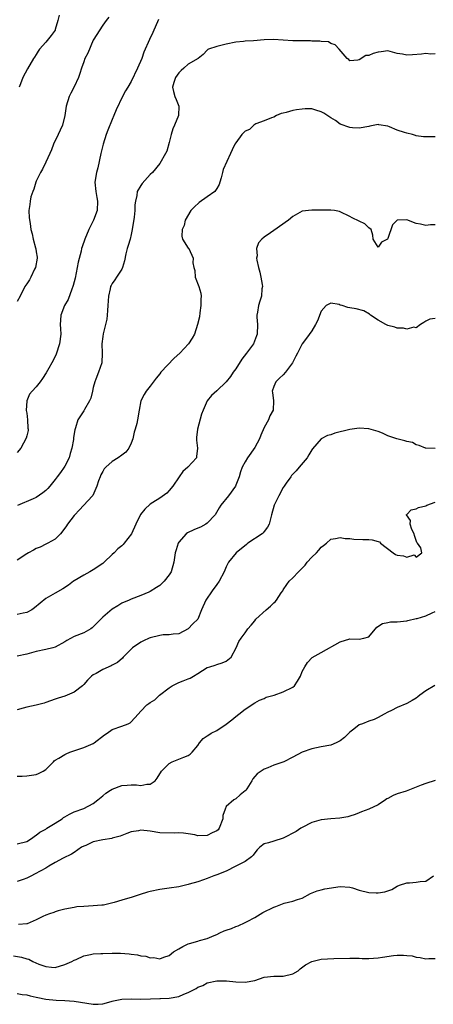
# Model space of a CAD drawing. Units: inches. Extents: x 2595000 to 2598000, y 1527000 to 1530000.
# Drawn here: x 2595678 to 2595765, y 1529122 to 1529329 of the extents above; entities that cross this region are included whole.
import ezdxf

# ---------------------------------------------------------------- set-up
doc = ezdxf.new("R2010")
doc.units = ezdxf.units.IN
doc.header["$MEASUREMENT"] = 0
doc.layers.add('LD25951527_2ft', color=83, linetype='Continuous')

msp = doc.modelspace()

# ---------------------------------------------------------------- linework, layer by layer
at = {"layer": 'LD25951527_2ft'}
for points, elevation in [([(2595685.84, 1529330.16), (2595685.56, 1529329), (2595685, 1529327.1), (2595684.96, 1529327), (2595684.17, 1529325.83), (2595683, 1529324.44), (2595681.71, 1529323), (2595681.41, 1529322.59), (2595681, 1529321.88), (2595680.67, 1529321.33), (2595680.43, 1529321), (2595679.16, 1529318.84), (2595678.19, 1529317), (2595677.69, 1529315.69), (2595677.39, 1529315)], 7996), ([(2595696.28, 1529329.72), (2595695.73, 1529329), (2595695, 1529328), (2595693, 1529324.85), (2595691.83, 1529322.17), (2595691.25, 1529321), (2595691, 1529320.33), (2595690.54, 1529319), (2595690.17, 1529317.83), (2595689.88, 1529317), (2595689, 1529315.08), (2595688.3, 1529313.7), (2595687.95, 1529313), (2595687.33, 1529311), (2595687.05, 1529309), (2595686.54, 1529307), (2595686.06, 1529305.93), (2595685.59, 1529305), (2595684.64, 1529303), (2595684.21, 1529301.79), (2595683.88, 1529301), (2595683, 1529299.19), (2595682.3, 1529297.7), (2595681.91, 1529297), (2595681, 1529295.18), (2595680.94, 1529295), (2595680.5, 1529293.5), (2595680.27, 1529293), (2595679.88, 1529291.88), (2595679.69, 1529291), (2595679.68, 1529290.32), (2595679.43, 1529289), (2595679.48, 1529287.48), (2595679.7, 1529286.3), (2595679.89, 1529285), (2595680.13, 1529284.13), (2595680.36, 1529283), (2595680.84, 1529281.16), (2595680.93, 1529280.93), (2595681, 1529280.36), (2595681.18, 1529279.18), (2595681.17, 1529279), (2595680.85, 1529277), (2595680.67, 1529276.67), (2595679.88, 1529275), (2595679.57, 1529274.43), (2595679, 1529273.61), (2595678.62, 1529273), (2595677.61, 1529271), (2595677, 1529269.87)], 7994), ([(2595706.77, 1529329.23), (2595705.53, 1529326.47), (2595704.81, 1529325), (2595703.67, 1529322.33), (2595703.2, 1529321), (2595702.32, 1529319), (2595701, 1529316.18), (2595700.27, 1529315), (2595699.81, 1529314.19), (2595699.17, 1529313), (2595697.8, 1529310.2), (2595697.36, 1529309), (2595697, 1529308.17), (2595696.07, 1529305.93), (2595695.74, 1529305), (2595695.09, 1529303), (2595694.62, 1529301), (2595693.97, 1529298.03), (2595693.67, 1529297), (2595693.34, 1529295), (2595693.55, 1529293), (2595693.79, 1529291.79), (2595693.92, 1529291), (2595693.8, 1529289), (2595693.02, 1529287), (2595692.07, 1529285), (2595691.22, 1529283), (2595690.64, 1529281.36), (2595690.55, 1529281), (2595690.44, 1529280.44), (2595689.85, 1529278.15), (2595689.65, 1529277), (2595689.2, 1529274.8), (2595688.79, 1529273.21), (2595688.71, 1529273), (2595688.48, 1529272.48), (2595687.71, 1529270.29), (2595686.93, 1529269), (2595686.16, 1529267), (2595686.08, 1529265.92), (2595686.07, 1529265), (2595686.14, 1529264.14), (2595686.16, 1529263), (2595685.9, 1529261), (2595685.19, 1529258.81), (2595684.56, 1529257.44), (2595683.36, 1529255.36), (2595683.12, 1529254.88), (2595682.34, 1529253.66), (2595681.81, 1529253), (2595681, 1529251.91), (2595680.14, 1529251), (2595679.61, 1529250.39), (2595679.04, 1529249), (2595678.91, 1529246.91), (2595679, 1529246.37), (2595679.17, 1529245), (2595679.22, 1529243.22), (2595679.28, 1529243), (2595679.28, 1529242.72), (2595679, 1529241.58), (2595678.87, 1529241.13), (2595677.79, 1529239), (2595677, 1529238.1)], 7992), ([(2595765, 1529321.97), (2595764.07, 1529321.93), (2595763, 1529322.05), (2595762.09, 1529321.91), (2595760.19, 1529321.81), (2595759, 1529321.7), (2595758.08, 1529321.92), (2595757, 1529322.07), (2595755, 1529322.6), (2595753.59, 1529322.41), (2595753, 1529322.37), (2595751.93, 1529322.07), (2595751, 1529321.65), (2595750.37, 1529321.63), (2595749, 1529320.75), (2595748.68, 1529320.68), (2595747, 1529320.54), (2595746.82, 1529320.82), (2595746.48, 1529321), (2595744.79, 1529323), (2595743.9, 1529323.9), (2595743, 1529324.18), (2595742.52, 1529324.52), (2595741, 1529324.61), (2595740.7, 1529324.7), (2595739, 1529324.7), (2595738.73, 1529324.73), (2595737, 1529324.71), (2595735, 1529324.74), (2595733, 1529324.91), (2595730.95, 1529325.05), (2595729, 1529324.94), (2595726.72, 1529324.72), (2595725, 1529324.67), (2595724.6, 1529324.6), (2595723, 1529324.46), (2595721, 1529324.04), (2595719, 1529323.57), (2595717.27, 1529323), (2595717.1, 1529322.9), (2595717, 1529322.8), (2595716.13, 1529321.87), (2595715.08, 1529321), (2595713, 1529319.86), (2595712.08, 1529319), (2595711.5, 1529318.5), (2595711, 1529318.03), (2595710.34, 1529317), (2595709.94, 1529315.94), (2595709.65, 1529315), (2595709.9, 1529314.1), (2595710.14, 1529313), (2595710.42, 1529312.42), (2595711.02, 1529311.02), (2595710.95, 1529309), (2595710.13, 1529307), (2595709.78, 1529306.22), (2595709.41, 1529305), (2595709, 1529303.37), (2595708.47, 1529301.53), (2595708.22, 1529301), (2595707.05, 1529298.95), (2595705.44, 1529297), (2595705, 1529296.6), (2595703.27, 1529294.73), (2595703, 1529294.32), (2595702.28, 1529293), (2595702.21, 1529292.21), (2595701.91, 1529291), (2595701.78, 1529290.22), (2595701.74, 1529289), (2595701.59, 1529287.59), (2595701.21, 1529285), (2595701, 1529283.99), (2595700.75, 1529283), (2595700.37, 1529281.63), (2595700.17, 1529281), (2595699.89, 1529279.89), (2595699.59, 1529278.41), (2595699.17, 1529277), (2595699, 1529276.66), (2595697.93, 1529275), (2595697.53, 1529274.47), (2595697, 1529273.68), (2595696.75, 1529273.25), (2595696.65, 1529273), (2595696.57, 1529272.57), (2595696.19, 1529271), (2595696.08, 1529269), (2595696, 1529268), (2595695.94, 1529267), (2595695.84, 1529266.16), (2595695.59, 1529265), (2595695.09, 1529263.09), (2595695, 1529262.52), (2595694.83, 1529261), (2595694.89, 1529259), (2595694.79, 1529257), (2595694.14, 1529255), (2595693.55, 1529253.55), (2595693.31, 1529253), (2595693, 1529251.8), (2595692.82, 1529251), (2595692.46, 1529249.54), (2595692.24, 1529249), (2595691.16, 1529247.16), (2595691, 1529246.85), (2595689.77, 1529245), (2595689.28, 1529243.28), (2595689.12, 1529242.88), (2595689, 1529242.08), (2595688.83, 1529241.17), (2595688.84, 1529240.84), (2595688.49, 1529239), (2595688.14, 1529237.86), (2595687.9, 1529237), (2595687, 1529235.19), (2595686.88, 1529235), (2595686.11, 1529233.89), (2595685.41, 1529233), (2595685, 1529232.43), (2595683.84, 1529231), (2595683.46, 1529230.54), (2595683, 1529230.09), (2595682.41, 1529229.59), (2595681, 1529228.63), (2595680.33, 1529228.33), (2595677.05, 1529226.95)], 7990), ([(2595765, 1529304.52), (2595764.56, 1529304.56), (2595763, 1529304.52), (2595762.55, 1529304.55), (2595761, 1529304.76), (2595760.8, 1529304.8), (2595760.2, 1529305), (2595759, 1529305.27), (2595758.55, 1529305.45), (2595757, 1529305.95), (2595755.33, 1529306.67), (2595755, 1529306.77), (2595753.08, 1529307.08), (2595753, 1529307.11), (2595751.23, 1529306.77), (2595751, 1529306.7), (2595749, 1529306.33), (2595747.56, 1529306.44), (2595747, 1529306.5), (2595745, 1529307.23), (2595743.99, 1529307.99), (2595743, 1529308.55), (2595741.54, 1529309.54), (2595741, 1529309.82), (2595739.85, 1529310.14), (2595739, 1529310.41), (2595737.6, 1529310.4), (2595737, 1529310.37), (2595735.76, 1529310.24), (2595735, 1529310.06), (2595733.64, 1529309.64), (2595733, 1529309.53), (2595732.59, 1529309.41), (2595731.59, 1529309), (2595731, 1529308.68), (2595730.51, 1529308.51), (2595729, 1529307.87), (2595727.24, 1529307.24), (2595727, 1529307.13), (2595726.81, 1529307), (2595725.89, 1529306.11), (2595725, 1529305.74), (2595724.65, 1529305.35), (2595724.25, 1529305), (2595723, 1529303.3), (2595722.82, 1529303), (2595722.21, 1529301.79), (2595721.92, 1529301), (2595720.32, 1529297.68), (2595720.18, 1529297), (2595719.91, 1529295.91), (2595719.66, 1529295), (2595719.51, 1529294.49), (2595719, 1529293.64), (2595718.56, 1529293), (2595717, 1529291.87), (2595715.3, 1529290.7), (2595714.24, 1529289.76), (2595713.56, 1529289), (2595712.36, 1529287), (2595712.11, 1529285.89), (2595711.69, 1529285), (2595711.64, 1529283.64), (2595711.82, 1529283), (2595713, 1529281.12), (2595713.09, 1529281), (2595714.05, 1529279), (2595713.99, 1529278.01), (2595714.15, 1529277), (2595714.37, 1529276.37), (2595714.48, 1529275), (2595715.22, 1529273), (2595715.66, 1529271.66), (2595715.69, 1529271), (2595715.65, 1529270.35), (2595715.68, 1529269), (2595715.46, 1529267.46), (2595715.37, 1529266.63), (2595714.96, 1529265.04), (2595714.32, 1529263), (2595713.85, 1529262.15), (2595713.06, 1529261), (2595711.23, 1529259), (2595710.04, 1529257.96), (2595707.26, 1529255), (2595707, 1529254.64), (2595706.23, 1529253.77), (2595705, 1529252.03), (2595704.11, 1529251), (2595703.69, 1529250.31), (2595703.05, 1529249), (2595702.65, 1529247), (2595702.33, 1529245), (2595702.18, 1529244.18), (2595701.84, 1529243), (2595701.62, 1529242.38), (2595701.34, 1529241), (2595701, 1529240.09), (2595700.51, 1529239), (2595699.84, 1529238.16), (2595699, 1529237.53), (2595698.24, 1529237), (2595697, 1529236.21), (2595695.66, 1529235), (2595695.33, 1529234.67), (2595695, 1529234.13), (2595694.6, 1529233.4), (2595694.44, 1529233), (2595694.14, 1529232.14), (2595693.76, 1529231), (2595692.92, 1529229.08), (2595692.87, 1529229), (2595690.06, 1529225.94), (2595689.16, 1529225), (2595689, 1529224.82), (2595687.57, 1529223), (2595687.36, 1529222.64), (2595687, 1529222.14), (2595686.09, 1529221), (2595685, 1529219.86), (2595683.42, 1529219), (2595683.14, 1529218.86), (2595683, 1529218.82), (2595681.81, 1529218.19), (2595681, 1529217.88), (2595680.45, 1529217.55), (2595679.38, 1529217), (2595679, 1529216.78), (2595677, 1529215.4)], 7988), ([(2595765, 1529286), (2595764, 1529286), (2595763, 1529285.84), (2595761.87, 1529286.13), (2595761, 1529286.27), (2595759, 1529287.08), (2595757, 1529286.99), (2595755.96, 1529286.04), (2595755, 1529283.11), (2595754.93, 1529283), (2595753.65, 1529282.35), (2595753, 1529281.29), (2595751.91, 1529283), (2595751.82, 1529283.82), (2595751.47, 1529285), (2595751, 1529285.39), (2595750.2, 1529286.2), (2595749, 1529286.8), (2595747.49, 1529287.49), (2595747, 1529287.79), (2595745, 1529288.74), (2595744.81, 1529288.81), (2595743.8, 1529289), (2595743, 1529289.13), (2595739, 1529289.13), (2595737, 1529288.86), (2595735, 1529287.8), (2595734.11, 1529287), (2595731, 1529284.82), (2595730.32, 1529284.32), (2595729, 1529283.42), (2595728.49, 1529283), (2595727.8, 1529282.2), (2595727.38, 1529281), (2595727.48, 1529279.48), (2595727.39, 1529279), (2595727.43, 1529278.57), (2595727.82, 1529277), (2595728.06, 1529276.06), (2595728.3, 1529275), (2595728.56, 1529273.44), (2595728.6, 1529273), (2595728.52, 1529272.52), (2595728.4, 1529271), (2595728.07, 1529269.93), (2595727.8, 1529269), (2595727.6, 1529267.6), (2595727.45, 1529267), (2595727.44, 1529266.56), (2595727.54, 1529265), (2595727.5, 1529263), (2595727.38, 1529262.62), (2595726.74, 1529261), (2595725.28, 1529259), (2595724.27, 1529257.73), (2595723, 1529255.69), (2595722.46, 1529255), (2595721.88, 1529254.12), (2595721, 1529252.95), (2595719, 1529251.07), (2595717.9, 1529250.1), (2595717, 1529248.94), (2595716.13, 1529247), (2595715.82, 1529246.18), (2595714.96, 1529243), (2595714.77, 1529241.23), (2595714.72, 1529241), (2595714.71, 1529240.71), (2595714.97, 1529239), (2595714.76, 1529237.24), (2595714.7, 1529237), (2595712.88, 1529235), (2595711.88, 1529234.12), (2595711.07, 1529233), (2595709.75, 1529231), (2595709, 1529230.08), (2595708.46, 1529229.54), (2595707, 1529228.49), (2595705.54, 1529227.54), (2595705, 1529227.2), (2595703.84, 1529226.16), (2595702.97, 1529225.03), (2595701.95, 1529223), (2595701.05, 1529221), (2595699.54, 1529219), (2595699.28, 1529218.72), (2595699, 1529218.46), (2595698.17, 1529217.83), (2595697.42, 1529217), (2595697, 1529216.63), (2595695.29, 1529215), (2595695, 1529214.75), (2595693, 1529213.38), (2595692.26, 1529213), (2595691, 1529212.3), (2595689, 1529211.1), (2595688.85, 1529211), (2595687.82, 1529210.18), (2595686.61, 1529209.39), (2595685, 1529208.51), (2595683, 1529207.38), (2595680.63, 1529205.37), (2595680.07, 1529205), (2595679, 1529204.4), (2595678.27, 1529204.27), (2595677, 1529203.98)], 7986), ([(2595765, 1529266.3), (2595763.86, 1529266.14), (2595763, 1529265.77), (2595762.56, 1529265.44), (2595761.9, 1529265), (2595761, 1529264.36), (2595760.47, 1529264.47), (2595759, 1529264.03), (2595758.29, 1529264.29), (2595757, 1529264.29), (2595756.48, 1529264.48), (2595755, 1529264.82), (2595754.6, 1529265), (2595753, 1529265.94), (2595751.33, 1529267), (2595751.18, 1529267.18), (2595749.93, 1529267.93), (2595748.32, 1529268.32), (2595747, 1529268.57), (2595746.6, 1529268.6), (2595745.43, 1529269), (2595745, 1529269.12), (2595744.79, 1529269.21), (2595743, 1529269.52), (2595742.04, 1529269), (2595741, 1529267.86), (2595740.22, 1529265.78), (2595739.81, 1529265), (2595739, 1529263.69), (2595737.86, 1529262.14), (2595736.95, 1529261), (2595736.01, 1529259), (2595735.65, 1529258.35), (2595734.96, 1529257), (2595733.48, 1529255), (2595733, 1529254.46), (2595732.24, 1529253.76), (2595731.45, 1529253), (2595731, 1529251.96), (2595730.69, 1529251), (2595730.74, 1529250.74), (2595730.97, 1529248.97), (2595730.88, 1529247), (2595730.17, 1529245.83), (2595729.92, 1529245), (2595729, 1529243.39), (2595728.26, 1529241.74), (2595727.99, 1529241), (2595727, 1529239.17), (2595725.47, 1529237), (2595725, 1529236.11), (2595724.32, 1529235), (2595723.98, 1529234.02), (2595723.7, 1529233), (2595723, 1529231.2), (2595722.91, 1529231), (2595721.46, 1529229), (2595719.89, 1529227), (2595719.52, 1529226.48), (2595718.65, 1529225), (2595717, 1529223.19), (2595716.73, 1529223), (2595715.59, 1529222.41), (2595715, 1529222.14), (2595714.16, 1529221.84), (2595712.81, 1529221.19), (2595712.55, 1529221), (2595711, 1529219.23), (2595710.85, 1529219), (2595710.42, 1529217.58), (2595710.27, 1529217), (2595709.96, 1529215), (2595709.37, 1529213), (2595709, 1529212.38), (2595707.94, 1529211), (2595707.47, 1529210.53), (2595707, 1529210.08), (2595706.31, 1529209.69), (2595705, 1529208.85), (2595704.72, 1529208.72), (2595703, 1529208), (2595701, 1529207.22), (2595700.54, 1529207), (2595699, 1529206.35), (2595698.19, 1529205.81), (2595697, 1529205.12), (2595695, 1529203.46), (2595693, 1529201.42), (2595692.78, 1529201.22), (2595692.47, 1529201), (2595691, 1529200.15), (2595689, 1529199.34), (2595687.46, 1529198.54), (2595687, 1529198.23), (2595685, 1529197.14), (2595684.51, 1529197), (2595683, 1529196.65), (2595681, 1529196.24), (2595679, 1529195.67), (2595677, 1529195.22)], 7984), ([(2595765, 1529238.91), (2595763, 1529238.98), (2595762.92, 1529239), (2595761.58, 1529239.58), (2595761, 1529239.74), (2595760.18, 1529240.18), (2595759, 1529240.41), (2595758.58, 1529240.58), (2595756.93, 1529240.94), (2595755, 1529241.63), (2595753.86, 1529242.14), (2595753, 1529242.48), (2595751, 1529243.1), (2595749, 1529243.22), (2595747, 1529242.97), (2595743.84, 1529242.16), (2595743, 1529241.82), (2595742.3, 1529241.7), (2595741, 1529240.94), (2595739.14, 1529238.86), (2595739, 1529238.68), (2595738.38, 1529237.62), (2595738, 1529237), (2595736.37, 1529235), (2595735.74, 1529234.26), (2595734.76, 1529233.24), (2595734.57, 1529233), (2595733.64, 1529231.64), (2595733.18, 1529231), (2595733, 1529230.71), (2595732.1, 1529229), (2595731.1, 1529227), (2595730.51, 1529225), (2595730.01, 1529223), (2595729.65, 1529222.35), (2595729, 1529221.46), (2595728.79, 1529221.21), (2595728.56, 1529221), (2595725.57, 1529219), (2595725.24, 1529218.76), (2595723.11, 1529217), (2595721.47, 1529215), (2595721.3, 1529214.7), (2595721, 1529214.04), (2595720.68, 1529213.32), (2595720.58, 1529213), (2595719.52, 1529211), (2595719, 1529210.33), (2595718.03, 1529209), (2595716.67, 1529207), (2595715.79, 1529205), (2595715.01, 1529203), (2595713.95, 1529202.05), (2595713, 1529200.97), (2595711, 1529199.93), (2595709.83, 1529199.83), (2595709, 1529199.69), (2595707.71, 1529199.71), (2595707, 1529199.6), (2595705, 1529199.11), (2595704.74, 1529199), (2595703.56, 1529198.45), (2595703, 1529198.15), (2595701.23, 1529197), (2595699.3, 1529195), (2595699.16, 1529194.84), (2595698.09, 1529193.91), (2595697, 1529193.32), (2595696.8, 1529193.2), (2595695, 1529192.39), (2595693.59, 1529191.59), (2595693, 1529191.28), (2595692.66, 1529191), (2595691.81, 1529190.19), (2595691, 1529189.28), (2595690.72, 1529189), (2595689, 1529187.67), (2595687, 1529186.83), (2595685.59, 1529186.41), (2595685, 1529186.19), (2595683, 1529185.5), (2595682.64, 1529185.36), (2595681, 1529184.89), (2595679, 1529184.49), (2595678.26, 1529184.26), (2595677, 1529183.91)], 7982), ([(2595677, 1529169.94), (2595678.03, 1529169.97), (2595679, 1529170.03), (2595681, 1529170.31), (2595681.49, 1529170.51), (2595682.43, 1529171), (2595683, 1529171.39), (2595684.62, 1529173), (2595684.79, 1529173.21), (2595685, 1529173.35), (2595685.77, 1529173.77), (2595687, 1529174.55), (2595687.31, 1529174.69), (2595688.1, 1529175), (2595691, 1529175.99), (2595693, 1529176.87), (2595693.21, 1529177), (2595695.36, 1529178.64), (2595695.94, 1529179), (2595697, 1529179.77), (2595699, 1529180.48), (2595700.38, 1529181), (2595700.8, 1529181.2), (2595701, 1529181.38), (2595702.47, 1529183), (2595703, 1529183.65), (2595704.31, 1529185), (2595704.73, 1529185.27), (2595705, 1529185.46), (2595705.96, 1529186.03), (2595706.97, 1529187), (2595709, 1529188.6), (2595709.6, 1529189), (2595711, 1529189.69), (2595711.96, 1529190.04), (2595713, 1529190.47), (2595713.39, 1529190.61), (2595714.07, 1529191), (2595715, 1529191.58), (2595717, 1529192.85), (2595717.56, 1529193), (2595718.66, 1529193.34), (2595719, 1529193.47), (2595720.16, 1529193.84), (2595721, 1529194.16), (2595722, 1529195), (2595723.05, 1529197), (2595723.65, 1529198.35), (2595724.13, 1529199), (2595725, 1529200.12), (2595725.54, 1529201), (2595726.23, 1529201.77), (2595727, 1529202.68), (2595727.23, 1529203), (2595729.38, 1529205), (2595730.28, 1529205.72), (2595731, 1529206.45), (2595731.3, 1529206.7), (2595731.55, 1529207), (2595732.59, 1529208.59), (2595732.89, 1529209), (2595733, 1529209.2), (2595733.72, 1529210.28), (2595734.24, 1529211), (2595735, 1529211.74), (2595736.21, 1529213), (2595737, 1529213.78), (2595737.59, 1529214.41), (2595738.03, 1529215), (2595739, 1529216.08), (2595739.96, 1529217), (2595740.46, 1529217.54), (2595741, 1529218.16), (2595741.48, 1529218.52), (2595742.07, 1529219), (2595743, 1529219.82), (2595743.96, 1529219.96), (2595745, 1529220.22), (2595746.02, 1529220.02), (2595747, 1529219.98), (2595747.82, 1529219.82), (2595749.76, 1529219.76), (2595751, 1529219.79), (2595751.74, 1529219.74), (2595753, 1529219.38), (2595753.28, 1529219.28), (2595753.45, 1529219), (2595756.13, 1529217), (2595756.65, 1529216.65), (2595757, 1529216.47), (2595758.34, 1529216.34), (2595759, 1529216.04), (2595760.56, 1529216.56), (2595761, 1529216.07), (2595762.18, 1529217), (2595761.94, 1529218.06), (2595761.22, 1529219), (2595761.14, 1529219.14), (2595760.62, 1529220.62), (2595760.57, 1529221), (2595760.09, 1529221.91), (2595759.7, 1529223), (2595759.8, 1529223.8), (2595758.95, 1529225), (2595758.97, 1529225.03), (2595759, 1529225.05), (2595759.94, 1529226.06), (2595761, 1529226.24), (2595761.47, 1529226.53), (2595763, 1529226.9), (2595763.25, 1529227), (2595765, 1529227.61)], 7980), ([(2595677, 1529155.76), (2595679, 1529156.23), (2595680.23, 1529157), (2595680.63, 1529157.37), (2595681, 1529157.55), (2595681.78, 1529158.22), (2595683, 1529158.85), (2595683.25, 1529159), (2595685, 1529160.1), (2595686.46, 1529161), (2595686.75, 1529161.25), (2595687, 1529161.41), (2595688, 1529162), (2595689, 1529162.47), (2595689.38, 1529162.62), (2595690.6, 1529163), (2595691, 1529163.16), (2595693, 1529164.24), (2595693.99, 1529165), (2595695, 1529165.85), (2595695.63, 1529166.37), (2595696.61, 1529167), (2595697, 1529167.27), (2595699, 1529168.02), (2595700.11, 1529168.11), (2595701, 1529168.14), (2595702.13, 1529168.13), (2595703, 1529168), (2595704.27, 1529168.27), (2595705, 1529168.29), (2595706.03, 1529169), (2595706.47, 1529169.53), (2595707.38, 1529171), (2595709, 1529172.65), (2595709.63, 1529173), (2595711, 1529173.58), (2595712.06, 1529173.94), (2595713, 1529174.32), (2595713.4, 1529174.6), (2595713.81, 1529175), (2595715, 1529176.45), (2595715.36, 1529177), (2595716.13, 1529177.87), (2595717, 1529178.46), (2595717.31, 1529178.69), (2595717.85, 1529179), (2595719, 1529179.62), (2595721, 1529180.9), (2595722.17, 1529181.83), (2595723, 1529182.55), (2595723.62, 1529183), (2595725, 1529184.11), (2595727, 1529185.43), (2595728.01, 1529185.99), (2595729, 1529186.34), (2595729.4, 1529186.6), (2595731.05, 1529187.05), (2595733, 1529187.73), (2595735, 1529188.69), (2595735.39, 1529189), (2595736.02, 1529189.98), (2595736.64, 1529191), (2595737, 1529192), (2595737.53, 1529193), (2595738.08, 1529193.92), (2595739.06, 1529194.94), (2595741, 1529196.03), (2595745, 1529198.23), (2595747, 1529198.89), (2595749, 1529198.83), (2595749.96, 1529199), (2595751, 1529199.3), (2595752.66, 1529201.34), (2595753.87, 1529202.13), (2595755, 1529202.34), (2595755.57, 1529202.43), (2595757, 1529202.44), (2595759, 1529202.69), (2595759.24, 1529202.76), (2595761, 1529203.14), (2595761.16, 1529203.16), (2595763, 1529203.73), (2595764.32, 1529204.32), (2595765, 1529204.65)], 7978), ([(2595764.92, 1529189.08), (2595763, 1529187.95), (2595761.76, 1529187), (2595761.32, 1529186.68), (2595761, 1529186.41), (2595760.11, 1529185.89), (2595759, 1529185.28), (2595757, 1529184.43), (2595755.78, 1529183.78), (2595755, 1529183.41), (2595754.22, 1529183), (2595753, 1529182.32), (2595752.11, 1529181.89), (2595751, 1529181.55), (2595749.65, 1529181), (2595749, 1529180.76), (2595747.87, 1529179.87), (2595747, 1529179.22), (2595746.79, 1529179), (2595745.87, 1529178.13), (2595745, 1529177.43), (2595744.1, 1529177), (2595743, 1529176.52), (2595741, 1529176.16), (2595739, 1529175.74), (2595737, 1529175.03), (2595735, 1529173.97), (2595733.1, 1529173), (2595731, 1529172.28), (2595729.72, 1529171.72), (2595729, 1529171.44), (2595727.52, 1529170.48), (2595727, 1529169.87), (2595726.58, 1529169.42), (2595726.39, 1529169), (2595725.33, 1529167.33), (2595725.11, 1529167), (2595725, 1529166.88), (2595723.93, 1529166.07), (2595723, 1529165.21), (2595722.84, 1529165.16), (2595722.59, 1529165), (2595721, 1529163.57), (2595720.74, 1529163), (2595720.3, 1529161.7), (2595720.27, 1529161), (2595719.5, 1529159), (2595719.3, 1529158.7), (2595719, 1529158.46), (2595718.05, 1529158.05), (2595717, 1529157.5), (2595715, 1529157.45), (2595714.4, 1529157.6), (2595713, 1529157.82), (2595712, 1529158), (2595711, 1529158.07), (2595710.01, 1529158.01), (2595707, 1529158.05), (2595705, 1529158.37), (2595703, 1529158.6), (2595702.5, 1529158.5), (2595701, 1529158.28), (2595700.09, 1529157.91), (2595699, 1529157.48), (2595698.68, 1529157.32), (2595697, 1529156.9), (2595696.89, 1529156.89), (2595695, 1529156.6), (2595693, 1529156.14), (2595691.41, 1529155.41), (2595691, 1529155.24), (2595690.56, 1529155), (2595689, 1529153.89), (2595688.44, 1529153.56), (2595686.7, 1529152.7), (2595685, 1529151.82), (2595683.67, 1529151), (2595683, 1529150.64), (2595681.97, 1529150.03), (2595680.67, 1529149.33), (2595679.97, 1529149), (2595679, 1529148.51), (2595678.26, 1529148.26), (2595677, 1529147.78)], 7976), ([(2595765, 1529169.07), (2595763, 1529168.44), (2595762.06, 1529168.06), (2595758.84, 1529166.84), (2595757, 1529166.29), (2595756.1, 1529165.9), (2595755, 1529165.3), (2595754.83, 1529165.17), (2595754.53, 1529165), (2595753, 1529163.95), (2595751, 1529163.01), (2595749.5, 1529162.5), (2595749, 1529162.25), (2595748.1, 1529161.9), (2595747, 1529161.56), (2595746.6, 1529161.4), (2595744.88, 1529161.12), (2595743, 1529161), (2595741, 1529160.81), (2595739, 1529160.21), (2595737, 1529159.18), (2595736.71, 1529159), (2595735.69, 1529158.31), (2595733, 1529156.96), (2595731, 1529156.32), (2595729.92, 1529155.92), (2595729, 1529155.72), (2595728.05, 1529155), (2595727.52, 1529154.48), (2595727, 1529153.85), (2595726.68, 1529153.32), (2595726.32, 1529153), (2595725, 1529152.04), (2595723.03, 1529151), (2595721, 1529149.99), (2595719, 1529149.21), (2595718.35, 1529149), (2595717, 1529148.44), (2595716.19, 1529148.19), (2595715, 1529147.73), (2595713.22, 1529147.22), (2595713, 1529147.14), (2595711, 1529146.71), (2595709, 1529146.41), (2595707, 1529146.15), (2595705, 1529145.72), (2595704.43, 1529145.57), (2595702.9, 1529145.1), (2595701, 1529144.45), (2595700.2, 1529144.2), (2595699, 1529143.88), (2595697.38, 1529143.38), (2595695.15, 1529142.85), (2595695, 1529142.83), (2595694.84, 1529142.84), (2595693, 1529142.67), (2595691, 1529142.57), (2595689.56, 1529142.44), (2595689, 1529142.36), (2595687, 1529141.96), (2595685.61, 1529141.61), (2595685, 1529141.42), (2595684.7, 1529141.3), (2595683.76, 1529141), (2595683, 1529140.74), (2595682.42, 1529140.42), (2595681, 1529139.72), (2595679.09, 1529138.91), (2595679, 1529138.88), (2595677.24, 1529138.76)], 7974), ([(2595676.18, 1529132.18), (2595677.87, 1529131.87), (2595679, 1529131.51), (2595679.43, 1529131.43), (2595680.3, 1529131), (2595681.58, 1529130.42), (2595683, 1529129.89), (2595684.24, 1529129.76), (2595685, 1529129.73), (2595687, 1529130.31), (2595688.52, 1529131), (2595689, 1529131.24), (2595689.41, 1529131.41), (2595691, 1529132.13), (2595692.41, 1529132.41), (2595693, 1529132.57), (2595694.63, 1529132.63), (2595695, 1529132.67), (2595697, 1529132.7), (2595698.71, 1529132.71), (2595700.59, 1529132.59), (2595701, 1529132.52), (2595702.35, 1529132.35), (2595703, 1529132.16), (2595704.06, 1529132.06), (2595705, 1529131.72), (2595705.78, 1529131.78), (2595707, 1529131.51), (2595707.89, 1529131.89), (2595709, 1529132.25), (2595709.86, 1529133), (2595711, 1529133.64), (2595711.85, 1529134.15), (2595713, 1529134.67), (2595713.24, 1529134.76), (2595715, 1529135.27), (2595715.4, 1529135.4), (2595717, 1529135.81), (2595718.42, 1529136.42), (2595719, 1529136.65), (2595719.64, 1529137), (2595720.59, 1529137.41), (2595721, 1529137.53), (2595722.07, 1529137.93), (2595723, 1529138.31), (2595723.53, 1529138.47), (2595725, 1529139.16), (2595725.39, 1529139.39), (2595727, 1529140.26), (2595728.69, 1529141.31), (2595731, 1529142.4), (2595731.46, 1529142.54), (2595733.21, 1529143.21), (2595735, 1529143.64), (2595736.02, 1529144.02), (2595737, 1529144.27), (2595738.75, 1529145.25), (2595740.13, 1529145.87), (2595741, 1529146.06), (2595741.74, 1529146.26), (2595745, 1529146.74), (2595747, 1529146.59), (2595747.56, 1529146.44), (2595749, 1529146), (2595751, 1529145.52), (2595752.58, 1529145.42), (2595753, 1529145.43), (2595754.38, 1529145.62), (2595755.87, 1529146.13), (2595757, 1529146.79), (2595757.44, 1529147), (2595759, 1529147.54), (2595759.54, 1529147.54), (2595761, 1529147.68), (2595761.79, 1529147.79), (2595763, 1529147.91), (2595764.64, 1529149)], 7972), ([(2595677, 1529124.25), (2595678.04, 1529124.04), (2595679, 1529123.95), (2595679.72, 1529123.72), (2595681, 1529123.47), (2595681.37, 1529123.37), (2595683, 1529123.07), (2595685.19, 1529122.81), (2595687, 1529122.73), (2595689, 1529122.63), (2595693, 1529121.96), (2595694.03, 1529121.97), (2595695, 1529122.07), (2595695.76, 1529122.24), (2595697, 1529122.64), (2595697.29, 1529122.71), (2595699, 1529123.05), (2595701, 1529123.09), (2595703.02, 1529123.02), (2595705.08, 1529123.08), (2595707, 1529123.18), (2595707.18, 1529123.18), (2595709, 1529123.27), (2595711, 1529123.6), (2595712.08, 1529124.08), (2595713, 1529124.42), (2595714.69, 1529125.31), (2595715, 1529125.54), (2595716.06, 1529125.94), (2595717, 1529126.47), (2595719, 1529126.92), (2595721.08, 1529126.92), (2595723, 1529126.71), (2595725, 1529126.62), (2595727.03, 1529126.97), (2595729, 1529127.64), (2595731, 1529127.91), (2595733, 1529127.89), (2595735, 1529128.37), (2595736.17, 1529129), (2595736.59, 1529129.41), (2595737.71, 1529130.29), (2595739, 1529131), (2595741, 1529131.46), (2595743.63, 1529131.63), (2595747, 1529131.7), (2595747.64, 1529131.64), (2595749, 1529131.64), (2595749.58, 1529131.58), (2595751, 1529131.58), (2595753, 1529131.74), (2595753.9, 1529131.9), (2595756.23, 1529132.23), (2595757, 1529132.29), (2595758.32, 1529132.32), (2595759, 1529132.23), (2595760.13, 1529132.13), (2595761, 1529131.87), (2595761.83, 1529131.83), (2595763, 1529131.51), (2595763.62, 1529131.62), (2595765, 1529131.58)], 7970)]:
    msp.add_lwpolyline(points, dxfattribs=dict(at, elevation=elevation))

doc.saveas('drawing.dxf')
